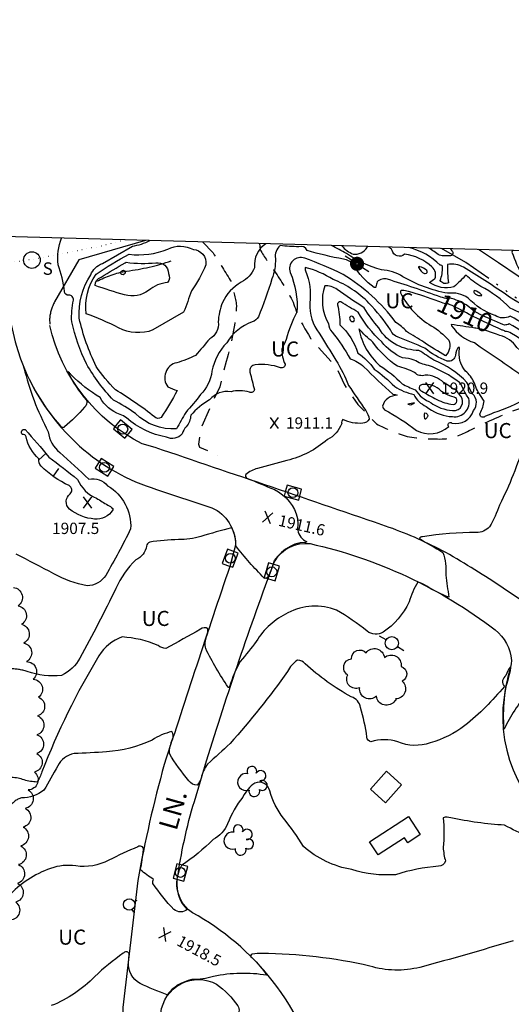
# Model space of a CAD drawing. Extents: x 4330656 to 4333613, y 196583 to 199453.
# Drawn here: x 4332186 to 4332446, y 198931 to 199453 of the extents above; entities that cross this region are included whole.
import ezdxf

# ---------------------------------------------------------------- set-up
doc = ezdxf.new("R2010")
doc.units = 0
doc.header["$LTSCALE"] = 100
doc.header["$MEASUREMENT"] = 0
for name, pattern in [('CONDASH', [1.08, 1, -0.08]), ('GRVDWY', [0.16, 0.1, -0.06]), ('PAINT', [0.025, 0, -0.025]), ('PAVED', [0.81, 0.75, -0.06]), ('WATER', [0.73, 0.5, -0.05, 0.01, -0.05, 0.01, -0.05, 0.01, -0.05])]:
    doc.linetypes.add(name, pattern=pattern)
doc.layers.get('0').update_dxf_attribs({"linetype": 'CONTINUOUS'})
for name, color, linetype in [('C-INDX', 4, 'CONTINUOUS'), ('C-INDX-CL', 4, 'CONTINUOUS'), ('C-INDXDP', 4, 'CONTINUOUS'), ('C-INDXLBL', 4, 'CONTINUOUS'), ('C-INTRM', 44, 'CONTINUOUS'), ('C-INTRM-CL', 44, 'CONTINUOUS'), ('C-INTRMD', 44, 'CONDASH'), ('C-INTRMDP', 44, 'CONTINUOUS'), ('C-INTRMDP-PAT', 44, 'CONTINUOUS'), ('C-SPOTEL', 44, 'CONTINUOUS'), ('H-DITCH', 5, 'WATER'), ('M-UNDCONST', 7, 'CONTINUOUS'), ('M-VEGL', 3, 'CONTINUOUS'), ('M-VEGS', 3, 'CONTINUOUS'), ('P-GRVDW', 1, 'GRVDWY'), ('R-CURBRD', 6, 'CONTINUOUS'), ('R-PAVRD', 7, 'PAVED'), ('R-ROADNAME', 7, 'CONTINUOUS'), ('S-BUILDING', 4, 'CONTINUOUS'), ('SV-SHEET', 7, 'CONTINUOUS'), ('T-STRIPE', 8, 'PAINT'), ('U-CURBINLET', 5, 'CONTINUOUS'), ('U-FIREHYD', 7, 'CONTINUOUS'), ('U-PWR-STLIGHT', 2, 'CONTINUOUS'), ('U-PWRPOLE', 7, 'CONTINUOUS'), ('U-SANMH', 6, 'CONTINUOUS')]:
    doc.layers.add(name, color=color, linetype=linetype)
doc.styles.add('ITALIC', font='ROMANS.SHX', dxfattribs={"oblique": 25})
doc.styles.add('SIMPLEX', font='simplex.shx')
doc.styles.get("Standard").update_dxf_attribs({"font": 'ROMANS.shx'})

# ---------------------------------------------------------------- blocks, each defined once
blk = doc.blocks.new('SPOTEL')
at = {"linetype": 'CONTINUOUS'}
for p, q in [((0.0214, -0.03), (-0.0214, 0.03)), ((-0.0214, -0.03), (0.0214, 0.03))]:
    blk.add_line(p, q, dxfattribs=at)
blk = doc.blocks.new('PP-STLT')
at = {"linetype": 'CONTINUOUS'}
for p, q in [((-0.035, 0), (-0.075, 0)), ((0.035, 0), (0.075, 0))]:
    blk.add_line(p, q, dxfattribs=at)
at = {"linetype": 'CONTINUOUS', "const_width": 0.04}
blk.add_lwpolyline([(0.0171, 0.0036, 1), (-0.0171, -0.0036, 1)], format="xyb", close=True, dxfattribs=at)
blk = doc.blocks.new('SANMH')
at = {"linetype": 'CONTINUOUS'}
blk.add_circle((0, 0), 0.044, dxfattribs=at)
at = {"linetype": 'CONTINUOUS', "style": 'SIMPLEX'}
blk.add_text('S', height=0.066, dxfattribs=at).set_placement((0.0569, -0.078))
blk = doc.blocks.new('CI')
for p, q in [((0.04, 0.03), (-0.04, 0.03)), ((-0.04, 0.03), (-0.04, -0.03)), ((0.04, 0), (0.04, 0.03)), ((0.04, -0.03), (0.04, 0)), ((-0.04, -0.03), (0.04, -0.03))]:
    blk.add_line(p, q)
blk.add_circle((0, 0), 0.0261)
blk = doc.blocks.new('FH')
at = {"linetype": 'CONTINUOUS'}
for p, q in [((-0.021, 0.0214), (-0.0332, 0.0335)), ((0.0211, 0.0213), (0.0332, 0.0334))]:
    blk.add_line(p, q, dxfattribs=at)
blk.add_circle((0, 0), 0.03, dxfattribs=at)
blk = doc.blocks.new('PPOLE')
at = {"linetype": 'CONTINUOUS'}
for p, q in [((-0.035, 0), (-0.075, 0)), ((0.035, 0), (0.075, 0))]:
    blk.add_line(p, q, dxfattribs=at)
blk.add_circle((0, 0), 0.035, dxfattribs=at)
blk = doc.blocks.new('TREE')
at = {"linetype": 'CONTINUOUS'}
for centre, radius, start, end in [((-0.0091, 0.0536), 0.0258, 335.8002, 210.2293), ((0.0382, 0.0291), 0.0275, 260.759, 149.6138), ((-0.0394, -0.0039), 0.0452, 79.7264, 289.7946), ((0.046, -0.0217), 0.0266, 236.6404, 117.338), ((0.0039, -0.0522), 0.0287, 168.2151, 16.7673)]:
    blk.add_arc(centre, radius, start, end, dxfattribs=at)
blk = doc.blocks.new('DEP')
blk.add_line((0, -0.05), (0, 0))

msp = doc.modelspace()

# ---------------------------------------------------------------- linework, layer by layer
at = {"layer": 'C-INDX'}
for points, elevation in [([(4332407.83, 199303.48, 0.0193), (4332391.7, 199308.76, 0.043405), (4332388.48, 199309.29, 0.702326), (4332387.59, 199308.01, 0.147672), (4332403.84, 199290.59, -0.070088), (4332413.12, 199282.91, -0.287007), (4332411.41, 199274.7, -0.022808), (4332399.95, 199281.87, -0.001755), (4332390.67, 199287.5, 0.094606), (4332385.09, 199292.33, 0.09629), (4332357.04, 199317.79, 0.031154), (4332336.73, 199326.44, 0.634923), (4332329.03, 199318.84, -0.120135), (4332332.61, 199297.82, 0.064483), (4332326.96, 199283.35, -0.008466), (4332324.62, 199278.18, 0.110504), (4332326.31, 199270.25, -0.548565), (4332323.93, 199268.35, 0.107325), (4332310.49, 199269.88, 0.476238), (4332307.7, 199266.01, -0.00265), (4332310.07, 199256.62, -0.533308), (4332307.4, 199255.42, 0.132029), (4332297.67, 199255.65, 0.258474), (4332286.32, 199251.34, 0.071818), (4332276.3, 199243.15, -0.185629), (4332273.89, 199237.07, 0.114007), (4332271.82, 199233.29, -0.35046), (4332263.46, 199231.6, -0.144045), (4332242.32, 199241.83, 0.023865), (4332238.87, 199243.63)], 1910), ([(4332539.5, 199327.99, -0.003376), (4332553.42, 199315.49, -0.037902), (4332586.55, 199292.6, -0.004005), (4332622.07, 199264.73, -0.011266), (4332673.43, 199223.26, -0.061199), (4332682.96, 199215.47, -0.198134), (4332684.88, 199212.64, -0.034692), (4332657.88, 199220.68, 0.298766), (4332651.95, 199219.71, 0.090288), (4332629.99, 199200.94, 0.005085), (4332627.34, 199201.61, 0.39624), (4332625.72, 199196.28, -0.041538), (4332627.96, 199191.42, -0.502089), (4332624.7, 199189.19, -0.092369), (4332591.36, 199202.61, -0.08779), (4332573.39, 199215.77, 0.041563), (4332531.46, 199240.15, 0.026755), (4332507.05, 199252.06, -0.012536), (4332479.02, 199267.18, 0.108266), (4332468.75, 199269.51, -0.258878), (4332461.29, 199274.46, 0.081171), (4332446.29, 199286.57, 0.154903), (4332442.84, 199287.6, 0.217443), (4332441.42, 199288.24)], 1910), ([(4332238.87, 199243.63, -0.176322), (4332228.25, 199252.54, -0.05653), (4332213, 199264.53, 0.010257), (4332212.03, 199265.56), (4332211.21, 199266.17, 0.066491), (4332221.02, 199251.12, -0.333762), (4332220.08, 199247.4, -0.033364), (4332209.51, 199236.93, -0.555107), (4332207.5, 199237.41, -0.079571), (4332187.89, 199268.47, 0.063284), (4332200.85, 199234.44, 0.218372), (4332206.99, 199223.47, 0.003355), (4332222.39, 199209.26, -0.264514), (4332232.3, 199205.78, -0.281791), (4332244.46, 199182.92, -0.019283), (4332231.27, 199158.28, -0.243787), (4332221.42, 199152.68, -0.077269), (4332203.73, 199159.17, 0.000392), (4332183.73, 199169.56, -0.143741)], 1910), ([(4332409, 199255.98, 0.244506), (4332399.2, 199259.38, 0.931364), (4332398.75, 199255.95, 0.01573), (4332406.8, 199251.45)], 1920), ([(4332406.8, 199251.45, 0.090195), (4332415.34, 199248.92, 0.89633), (4332415.97, 199252.78, -0.070526), (4332411.37, 199254.5)], 1920), ([(4332447.24, 198964.6, -0.008189), (4332397.81, 198950.46, -0.132408), (4332371.2, 198951.11, 0.053898), (4332314, 198957.86, 0.029485), (4332308.97, 198957.47, 0.853336), (4332308.86, 198955.45, -0.064465), (4332316.6, 198946.24, 0.09562), (4332288.42, 198945.59, -0.078037), (4332276.9, 198943.95, 0.178144), (4332263.88, 198935.97, -0.034095), (4332249.6, 198941.89, -0.312666), (4332243.41, 198953.54, 0.019159), (4332243.67, 198957.88, 0.504379), (4332240.56, 198957.92, 0.038418), (4332225.47, 198945.6, -0.104549), (4332202.44, 198930.16, -0.002433)], 1920)]:
    msp.add_lwpolyline(points, format="xyb", dxfattribs=dict(at, elevation=elevation))
at = {"layer": 'C-INDX-CL'}
for points, elevation in [([(4332441.42, 199288.24), (4332439.31, 199289.24), (4332436.83, 199290.42), (4332434.62, 199291.47), (4332433.1, 199292.18), (4332431.88, 199292.72), (4332430.42, 199293.39), (4332428.33, 199294.36), (4332425.98, 199295.5), (4332423.91, 199296.56), (4332422.5, 199297.37), (4332421.43, 199298.05), (4332420.19, 199298.77), (4332418.46, 199299.63), (4332416.52, 199300.53), (4332414.85, 199301.29), (4332413.78, 199301.76), (4332413.21, 199301.99), (4332412.91, 199302.1), (4332412.7, 199302.15), (4332412.53, 199302.17), (4332412.39, 199302.17), (4332412.28, 199302.15), (4332412.16, 199302.12), (4332412.02, 199302.11), (4332411.8, 199302.14), (4332411.28, 199302.29), (4332410.17, 199302.65), (4332408.37, 199303.29), (4332407.83, 199303.48)], 1910), ([(4332411.37, 199254.5), (4332410.78, 199254.85), (4332410.05, 199255.3), (4332409.22, 199255.83), (4332409, 199255.98)], 1920)]:
    msp.add_lwpolyline(points, dxfattribs=dict(at, elevation=elevation))
at = {"layer": 'C-INDXDP', "elevation": 1900}
msp.add_lwpolyline([(4332413.97, 199331.43), (4332414.72, 199330.36, -0.591449), (4332414.09, 199327.66, -0.062711), (4332408.13, 199327.94, 0.019177), (4332402.52, 199331.74)], format="xyb", dxfattribs=at)
msp.add_lwpolyline([(4332240.69, 199320.07, -0.673464), (4332241.11, 199317.93, -0.622135), (4332239.09, 199318.7, -0.261828), (4332240.69, 199320.07)], format="xyb", close=True, dxfattribs=at)
at = {"layer": 'C-INTRM'}
for points, elevation in [([(4331601.88, 197379.01, -0.000003), (4331508.07, 197381.52, -0.041362)], 1972), ([(4332408.86, 199305.76, 0.014356), (4332380.66, 199315.24, 0.28957), (4332375.16, 199313.81, 0.065507), (4332374.5, 199311.3, -0.551818), (4332373.63, 199310.93, -0.114519), (4332362.74, 199322.67, 0.212027), (4332357.22, 199325.91, -0.027013), (4332338.03, 199330.47, 0.405751), (4332333.54, 199332.48, -0.023239), (4332323.66, 199333.1, 0.244617), (4332321.18, 199326.26, -0.105176), (4332319.34, 199315.44, -0.026391), (4332312.16, 199295.32, -0.188836), (4332308.93, 199292.68, 0.16984), (4332295.38, 199281.55, 0.13881), (4332287.55, 199266.46, -0.163919), (4332281.57, 199254.12, -0.025365), (4332273.66, 199244.69, -0.00861), (4332268.74, 199235.95, -0.2148), (4332247.07, 199244.02, 0.041182), (4332235.33, 199251.19, -0.060502), (4332221.06, 199270.33, -0.054235), (4332213.23, 199292.73, -0.058958), (4332214.11, 199304.12, 0.496657), (4332211.71, 199306.76, -0.404832), (4332209.43, 199308.74, 0.052651), (4332206.07, 199322.96, -0.128341), (4332207.92, 199337.08)], 1908), ([(4332316.18, 199334.11, 0.287795), (4332310.18, 199321.37, -0.159858), (4332303.14, 199313.65, 0.155334), (4332293.1, 199302.88, 0.080176), (4332290.88, 199292.61, -0.314147), (4332286.38, 199283.68, -0.00483), (4332278.9, 199274.91, -0.05338), (4332268.92, 199271.01, 0.546108), (4332264.18, 199258.18, 0.002836), (4332269.17, 199256.19, -0.014889), (4332260.67, 199242, -0.344075), (4332257.08, 199242.27, 0.035603), (4332236.45, 199256.6, -0.042771), (4332226.17, 199269.07, -0.054338), (4332217.18, 199294.54, -0.163653), (4332223.33, 199317.58, -0.203464), (4332229.48, 199323.63), (4332245.4, 199332.77, 0.082349), (4332254.69, 199335.8)], 1906), ([(4332520.18, 199328.52, 0.010854), (4332552.29, 199302.18, -0.023657), (4332604.54, 199262.51), (4332605.53, 199260.95, -0.07504), (4332589.49, 199266.04, 0.008566), (4332575.02, 199271.23, 0.290258), (4332553.25, 199266.74, 0.550337), (4332554.54, 199257.54, -0.166181), (4332563.87, 199247.56, -0.002703), (4332572.55, 199233.75, -0.084923), (4332575.55, 199226.62, -0.541381), (4332574.22, 199225.73, 0.021183), (4332513.49, 199257.63, -0.025628), (4332479.2, 199276.97, 0.083064), (4332469.68, 199280.36, 0.116499), (4332462.27, 199286.7, 0.003595), (4332445.6, 199295.67, -0.282521), (4332437.72, 199296.04, -0.123955), (4332423.34, 199305.28, 0.193271), (4332412.49, 199307.79, -0.083312), (4332388.71, 199316.57, 0.143835), (4332377.42, 199320.16, -0.081107), (4332358.9, 199328.89, -0.0041), (4332350.95, 199333.16)], 1906), ([(4332356.48, 199333.01, 0.139178), (4332362.47, 199328.58, 0.291502), (4332369.77, 199332.1), (4332369.91, 199332.64)], 1906), ([(4332510.23, 199328.79, 0.015923), (4332560.56, 199288.57), (4332562.71, 199286.52), (4332562.39, 199285.94, 0.002571), (4332524.43, 199298.55, 0.015669), (4332518.92, 199294.01, -0.156528), (4332511.9, 199293.03, 0.43093), (4332509.81, 199291.55, -0.1006), (4332508.04, 199281.55, 0.203101), (4332511.78, 199270.65, 0.052423), (4332527.2, 199255.19, -0.032125), (4332476.11, 199283.77, -0.12064), (4332469.45, 199287.61, 0.021216), (4332445.68, 199299.93, 0.086924), (4332430.01, 199311.41, -0.064238), (4332422.25, 199317.48, -0.031035), (4332415.76, 199311.28, -0.232356), (4332402.96, 199313.6, -0.046659), (4332405.72, 199315.5, 0.333778), (4332404.16, 199321.75, 0.164122), (4332389.65, 199328.5, -0.572543), (4332383.04, 199330.57, 0.158221), (4332381.09, 199332.33)], 1904), ([(4332446.8, 199330.53), (4332446.57, 199329.67, 0.088192), (4332459.75, 199305.87, -0.055047), (4332463.3, 199299.56, -0.679128), (4332461.47, 199297.65, -0.071386), (4332443.23, 199307.27, 0.013604), (4332420.93, 199321.58, 0.170796), (4332412.46, 199323.14, 0.051395), (4332413, 199313.38, -0.430221), (4332408.51, 199314.67, 0.096471), (4332409.84, 199321.77, 0.498204), (4332408.45, 199322.64, 0.140002), (4332391.99, 199332.03)], 1902), ([(4332529.67, 199328.26, -0.01824), (4332550.94, 199310.26, -0.027022), (4332589.01, 199282.85, -0.005691), (4332637.59, 199244.44, -0.014355), (4332644.19, 199238.78), (4332646.19, 199236.53), (4332645.64, 199235.82, 0.000265), (4332613.08, 199246.56, 0.268266), (4332600.03, 199243.26, 0.436965), (4332594.75, 199223.07, -0.427882), (4332593.13, 199218.78, 0.437944), (4332591.33, 199213.88, -0.054444), (4332593.3, 199207.09, -0.09678), (4332574.33, 199220.39, 0.035624), (4332510.27, 199254.85, -0.013259), (4332476.59, 199273.37, 0.012341), (4332467.56, 199275.35, 0.002808), (4332460.01, 199282.96, -0.000216), (4332445.12, 199291.58, -0.117653), (4332442.66, 199290.98)], 1908), ([(4332426.49, 199260.5, 0.117178), (4332421.96, 199266.54, -0.22602), (4332418.83, 199278.56, 0.10107), (4332418.65, 199279.33, 0.224719), (4332416.63, 199275.09, -0.467549), (4332412.26, 199271.89, -0.087241), (4332400.38, 199278.69, 0.019815), (4332386.31, 199284.56, -0.239129), (4332382.25, 199288.35, 0.045699), (4332370.78, 199302.64, 0.099577), (4332351.86, 199315.15, 0.070911), (4332336.95, 199321.53, 0.132685), (4332337.13, 199319.8, -0.127256), (4332339.43, 199302.65, 0.175182), (4332344.44, 199286.58, -0.004695), (4332353.23, 199272.3, -0.046171), (4332360.01, 199258.95, 0.002834), (4332369.05, 199245.69, -0.134979), (4332370.86, 199241.06, -0.255021), (4332367.47, 199238.88, -0.125694), (4332357.01, 199240.85, 0.318636), (4332356.33, 199238.8, -0.192959), (4332348.77, 199230.23, -0.120662), (4332327.3, 199219.2, 0.004786), (4332311.69, 199214.98, 0.109508), (4332305.61, 199211.81, 0.390555), (4332306.05, 199209.79, -0.006671), (4332320.65, 199203.71, -0.227027), (4332332.96, 199188.37)], 1912), ([(4332422.73, 199260.5, 0.113509), (4332405.17, 199272.31, 0.017487), (4332397.25, 199277.5, -0.112341), (4332385.59, 199280.34, -0.145848), (4332375.98, 199289.51, -0.041246), (4332368.21, 199300.13, -0.005696), (4332353.91, 199309.8, 0.15907), (4332347.33, 199311.81, 0.213207), (4332349.36, 199291.82, 0.176146), (4332351.2, 199287.2, -0.047321), (4332360.86, 199273.02, -0.112249), (4332368.14, 199268.89, 0.022371), (4332383.45, 199254.39, -0.011459), (4332385.82, 199253.72, 0.336581), (4332377.93, 199248.02, 0.145049), (4332378.94, 199246.09)], 1914), ([(4332418.72, 199260.5, 0.076256), (4332402.28, 199269.59, -0.097605), (4332394.74, 199272.43, 0.050661), (4332388.54, 199273.58, -0.115049), (4332377.59, 199282.05, -0.086451), (4332365.03, 199297.87, -0.010803), (4332355.87, 199303.2, 0.560589), (4332354.12, 199301.77, -0.060742), (4332355.38, 199291.17, -0.123863), (4332364.96, 199276.12, -0.096601), (4332373.62, 199267.56, -0.04777), (4332384.43, 199258.43, 0.084648), (4332394.64, 199254.08, 0.185214), (4332401.11, 199247.86), (4332402.6, 199246.78)], 1916), ([(4332410.36, 199260.5, 0.195034), (4332400.6, 199264.41, -0.294017), (4332395, 199265.76, 0.061966), (4332385.91, 199269.15, -0.088307), (4332372.86, 199281.87, -0.025975), (4332365.38, 199288.96, 0.067687), (4332369.38, 199278.13, 0.063911), (4332376.45, 199269.5, -0.060994), (4332388.32, 199259.86, 0.033291), (4332395.25, 199256.69, 0.145948), (4332403.76, 199249.79), (4332404.7, 199249.11)], 1918), ([(4332426.98, 199289.35, -0.004923), (4332414.29, 199291.34)], 1912), ([(4332414.29, 199291.34), (4332414.53, 199290.61, 0.166331), (4332426.66, 199281.64, -0.003027), (4332451.82, 199264.29, 0.300215), (4332453.82, 199264.49, 0.302411), (4332449.17, 199279.15, 0.17639), (4332440.17, 199285.45)], 1912), ([(4332378.94, 199246.09, -0.046752), (4332395.93, 199235.08, 0.305323), (4332413.08, 199237.13, -0.951336), (4332414.7, 199239.01, 0.387498), (4332426.25, 199245.59, 0.388999), (4332425.71, 199254.5)], 1914), ([(4332402.6, 199246.78, 0.144419), (4332415.02, 199242.42, 0.525838), (4332423.78, 199251.99, -0.01921), (4332422.08, 199254.5)], 1916), ([(4332404.7, 199249.11, 0.146698), (4332416.7, 199245.64, 0.636109), (4332418.52, 199254.29), (4332418.4, 199254.5)], 1918), ([(4332454.54, 199252.08, -0.042864), (4332436.83, 199244.43, -0.008025), (4332432.28, 199242.53, -0.862749), (4332429.76, 199244.28, 0.082423), (4332431.83, 199250.66, 0.009062), (4332429.33, 199254.5)], 1912), ([(4332453.13, 199228.19, -0.038019), (4332440.06, 199195.55, -0.043084), (4332434.72, 199183.98, -0.216857), (4332427.69, 199181, 0.035526), (4332399.17, 199178.77, 0.228487), (4332397.52, 199177.79, 0.004708), (4332409.95, 199170.46, -0.11105), (4332411.5, 199158.38, 0.005265), (4332413.14, 199146.74, -0.059566), (4332401.39, 199152.58, 0.076206), (4332396.74, 199154.67, 0.072524), (4332392.07, 199144.15, -0.132698), (4332378.36, 199128.1, -0.318819), (4332369.84, 199128.71, 0.039215), (4332353.65, 199139.82, 0.217396), (4332327.84, 199138.41, 0.145553), (4332311.07, 199123.28, -0.011578), (4332302.61, 199112.64, 0.0643), (4332296.96, 199099.25, -0.532181), (4332296.17, 199098.97, -0.032424), (4332284.27, 199119.45, -0.158603), (4332284.76, 199125.82, 0.09911), (4332285.45, 199129.96, 0.325441), (4332281.42, 199129.71, -0.007483), (4332263.17, 199119.5, -0.159788), (4332259.12, 199121.07, 0.089369), (4332239.9, 199125.6, 0.172405), (4332227.68, 199115.67, 0.042872), (4332197.45, 199054.07, -0.084106), (4332194.81, 199048.71, -0.071001), (4332188.03, 199049.83)], 1914), ([(4332333.03, 199182.2, 0.220245), (4332337.79, 199176.06, -0.302375), (4332337.17, 199175.76, 0.299178), (4332319.71, 199163.44, -0.01268), (4332317.41, 199157.73, -0.44347), (4332315.21, 199156.84, -0.02698), (4332300.22, 199173.85, 0.142406), (4332298.08, 199183.4, 0.021379), (4332281.75, 199178.85, -0.065123), (4332269.76, 199177.2, 0.042949), (4332254.62, 199175.83, 0.28254), (4332252.87, 199173.79, -0.267791), (4332247.26, 199166.57, 0.099724), (4332236.71, 199151.33, -0.008563), (4332217.63, 199114.34, -0.155074), (4332207.92, 199105.24, -0.117511), (4332189.64, 199107.38)], 1912), ([(4333383.19, 198155.86, -0.000013), (4333309.85, 198288.49, -0.008881), (4333252.13, 198387.29, -0.018434), (4333224.79, 198436.2, 0.01072), (4333173.34, 198525.69, 0.214751), (4333164.27, 198532.02, 0.324359), (4333150.47, 198528.89, 0.00372), (4333138.15, 198510.87, 0.127213), (4333132.53, 198491.83), (4333132.36, 198490.21, -0.260816), (4333131.48, 198491.17), (4333131.08, 198491.32, -0.124993), (4333125.09, 198461.97, 0.114101), (4333119.7, 198432.18, -0.013616), (4333135.64, 198344.48, 0.018633), (4333145.84, 198303.24, -0.063487)], 1926), ([(4332454.86, 199095.98, 0.066875), (4332442.51, 199076.82, -0.096135), (4332445.64, 199108.29, 0.28887), (4332445.75, 199109.74, 0.097476), (4332443.36, 199105.19, 0.46051), (4332442.6, 199099.43, -0.049312), (4332421.67, 199078.63, -0.087481), (4332403.29, 199069.48, -0.183906), (4332386.03, 199069.99, 0.151126), (4332371.87, 199070.1, -0.395396), (4332369.75, 199072.56, 0.033067), (4332366.38, 199088.2, 0.274883), (4332361.41, 199093.84, -0.061263), (4332336.99, 199111.45, 0.194015), (4332332.93, 199113.27, 0.144507), (4332327.62, 199107.36, -0.030639), (4332297.16, 199069.14, -0.005556), (4332285.26, 199058.26, 0.10057), (4332281.8, 199050.76, -0.127583), (4332279.79, 199047.02, -0.260172), (4332275.33, 199049.4, -0.041661), (4332265, 199063.76, -0.103835), (4332266.79, 199071.47, 0.248129), (4332266.38, 199075.46, 0.088738), (4332255.85, 199070.95, -0.088608), (4332231.68, 199064.69, -0.006658), (4332214.51, 199063.75, 0.236836), (4332205.85, 199057.22, 0.001775), (4332198.55, 199044.4, -0.16896), (4332186.69, 199040.28)], 1916), ([(4332455.21, 199020.14, -0.047703), (4332442.71, 199025.81, -0.036386), (4332414.19, 199029.72, 0.169156), (4332410.15, 199029.77, -0.052553), (4332410.06, 199013.95, 0.04016), (4332411.32, 199006.85, -0.350687), (4332407.65, 199004.05, 0.06165), (4332384.89, 198999.55, -0.092959), (4332361.76, 199002.33, -0.142954), (4332336.08, 199014.56, 0.038696), (4332325.45, 199029.5, -0.094539), (4332318.19, 199044.11, 0.470894), (4332310.3, 199048.18, 0.115477), (4332303.94, 199040.77, 0.077457), (4332295.9, 199026.54, -0.159934), (4332288.22, 199018.23, -0.047712), (4332271.52, 199004.5, 0.343828), (4332274.49, 198981.08, -0.340918), (4332267.42, 198981.07, -0.044269), (4332256.27, 198995, -0.213307), (4332256.68, 198997.1, -0.038956), (4332249.71, 199002.17, 0.012737), (4332251.28, 199012.84, 0.641716), (4332248.28, 199014.39, 0.013213), (4332232.91, 199007.29, -0.164833), (4332215.39, 199004.27, 0.120136), (4332202.07, 199002.92, 0.124916), (4332179.64, 198988.08, 0.023002)], 1918)]:
    msp.add_lwpolyline(points, format="xyb", dxfattribs=dict(at, elevation=elevation))
for points, elevation in [([(4332243.69, 199328.52, 0.131129), (4332264.14, 199331.27, -0.24027), (4332277.71, 199331.03, -0.441053), (4332284.34, 199322.97, -0.051687), (4332276.75, 199309.05, -0.008756), (4332272.57, 199297.77), (4332256.32, 199288.35, -0.215829), (4332238.12, 199289.51, 0.029942), (4332220.89, 199296.97, -0.188072), (4332226.13, 199317.88, -0.032925), (4332243.69, 199328.52)], 1904), ([(4332242.17, 199324.22, 0.058905), (4332257.91, 199323.99, -0.44998), (4332264.59, 199318.34, -0.275109), (4332264.07, 199313.55, 0.150011), (4332254, 199309.36, -0.238182), (4332241.29, 199307, -0.021018), (4332225.59, 199312, -0.325882), (4332228.83, 199316.39, -0.008809), (4332241.54, 199324), (4332242.17, 199324.22)], 1902), ([(4332400.65, 199318.32, 0.738115), (4332401.43, 199319.89, 0.116844), (4332397.7, 199321.92, 0.996798), (4332397.19, 199321.24, 0.164203), (4332400.14, 199318.36), (4332400.65, 199318.32)], 1906), ([(4332428.4, 199306.81, 0.07575), (4332430.21, 199306.53, 0.878549), (4332430.34, 199307.15, 0.126177), (4332426.74, 199309.24, 0.579715), (4332426.9, 199307.67, 0.08864), (4332428.4, 199306.81)], 1906), ([(4332361, 199295.56, 0.816078), (4332362.74, 199292.93, 0.722037), (4332361, 199295.56)], 1918), ([(4332394.95, 199249.68), (4332391.48, 199249.04), (4332392.75, 199248.66, 0.030148), (4332394.95, 199249.68)], 1916)]:
    msp.add_lwpolyline(points, format="xyb", close=True, dxfattribs=dict(at, elevation=elevation))
at = {"layer": 'C-INTRM-CL'}
for points, elevation in [([(4332442.66, 199290.98), (4332442.54, 199290.99), (4332441.66, 199291.27), (4332440.48, 199291.76), (4332438.97, 199292.44), (4332437.28, 199293.23), (4332435.63, 199293.99), (4332434.18, 199294.62), (4332432.82, 199295.2), (4332431.4, 199295.82), (4332429.81, 199296.55), (4332428.13, 199297.41), (4332426.5, 199298.39), (4332425.02, 199299.48), (4332423.65, 199300.58), (4332422.29, 199301.6), (4332420.9, 199302.45), (4332419.51, 199303.15), (4332418.2, 199303.74), (4332417.03, 199304.23), (4332416.01, 199304.63), (4332415.16, 199304.92), (4332414.47, 199305.09), (4332413.92, 199305.16), (4332413.47, 199305.15), (4332413.08, 199305.08), (4332412.7, 199304.99), (4332412.25, 199304.95), (4332411.67, 199304.99), (4332410.84, 199305.16), (4332409.7, 199305.49), (4332408.86, 199305.76)], 1908), ([(4332440.17, 199285.45), (4332438.43, 199286.07), (4332435.71, 199287.01), (4332433.33, 199287.83), (4332431.69, 199288.38), (4332430.49, 199288.74), (4332429.21, 199289), (4332427.45, 199289.28), (4332426.98, 199289.35)], 1912), ([(4332418.4, 199254.5), (4332418.33, 199254.62), (4332418.12, 199255.02), (4332417.8, 199255.5), (4332417.32, 199256.01), (4332416.62, 199256.55), (4332415.65, 199257.17), (4332414.4, 199257.94), (4332412.86, 199258.9), (4332411.22, 199259.94), (4332410.36, 199260.5)], 1918), ([(4332422.08, 199254.5), (4332421.54, 199255.47), (4332420.84, 199256.84), (4332420.14, 199258.25), (4332419.58, 199259.4), (4332419.17, 199260.09), (4332418.72, 199260.5)], 1916), ([(4332425.71, 199254.5), (4332425.16, 199255.43), (4332424.49, 199256.67), (4332423.9, 199257.88), (4332423.39, 199259.01), (4332422.96, 199260.02), (4332422.73, 199260.5)], 1914), ([(4332429.33, 199254.5), (4332428.83, 199255.29), (4332428.25, 199256.27), (4332427.82, 199257.14), (4332427.39, 199258.17), (4332426.86, 199259.56), (4332426.49, 199260.5)], 1912), ([(4332332.96, 199188.37), (4332333.13, 199185.45), (4332332.95, 199182.89), (4332333.03, 199182.2)], 1912)]:
    msp.add_lwpolyline(points, dxfattribs=dict(at, elevation=elevation))
at = {"layer": 'C-INTRMD', "flags": 128}
for points, elevation in [([(4332189.64, 199107.38, 0.057), (4332180.26, 199108.83, -0.275034), (4332177.39, 199111.18, -0.021194), (4332174.1, 199126.26)], 1912), ([(4332188.03, 199049.83, 0.207125), (4332174.97, 199049.54, -0.636299), (4332171.28, 199051.66, -0.035229), (4332164.15, 199089.13, -0.010094), (4332161.05, 199109.23)], 1914), ([(4332186.69, 199040.28, 0.200223), (4332180.18, 199035.3, 0.032134), (4332162.86, 199000.99, -0.853371), (4332158.8, 199001.27, -0.056844), (4332154.55, 199020.32, 0.071647), (4332146.57, 199056.49, -0.039738), (4332141.45, 199073.89), (4332139.69, 199080.96)], 1916)]:
    msp.add_lwpolyline(points, format="xyb", dxfattribs=dict(at, elevation=elevation))
at = {"layer": 'C-INTRMDP'}
for points, elevation in [([(4332401.8, 199242.38, -0.068446), (4332400.94, 199241.16, -0.669075), (4332400.33, 199241.66, -0.103641), (4332400.39, 199244.45, -0.546627), (4332401.8, 199242.38)], 1914), ([(4332235.02, 199192.94, -0.281951), (4332225.37, 199188.15, -0.156972), (4332212.11, 199193.44, -0.484043), (4332212.43, 199201.48, 0.495402), (4332211.89, 199205.83, -0.083148), (4332196.97, 199216.17, -0.242615), (4332195.89, 199220.04, -0.167287), (4332189.14, 199231.75, 0.395967), (4332187.1, 199232.95, -0.84545), (4332188.56, 199235.55, -0.016196), (4332201.13, 199220.94, -0.013182), (4332216.4, 199209.08, 0.195043), (4332226.43, 199199.12, -0.001374), (4332232.36, 199195.55, -0.070459), (4332234.98, 199193.65), (4332235.02, 199192.94)], 1908)]:
    msp.add_lwpolyline(points, format="xyb", close=True, dxfattribs=dict(at, elevation=elevation))
at = {"layer": 'H-DITCH', "flags": 128}
for points in [[(4332615.18, 199193.78), (4332593.35, 199207.09, -0.091303), (4332573.34, 199227.27, 0.002129), (4332547.56, 199244.13, -0.013399), (4332502.4, 199269.76, 0.007265), (4332448.07, 199305.83), (4332422.21, 199324.1), (4332409.21, 199331.56)], [(4332226.46, 199314.18, -0.070503), (4332242.37, 199319.6, 0.049209), (4332266.04, 199324.97)]]:
    msp.add_lwpolyline(points, format="xyb", dxfattribs=at)
at = {"layer": 'M-VEGL'}
msp.add_lwpolyline([(4332182.33, 199151.84, -0.7), (4332184.78, 199142.14, -0.7), (4332186.67, 199132.34, -0.7), (4332187.82, 199122.41, -0.7), (4332189.25, 199112.54, -0.7), (4332192.84, 199103.21, -0.7), (4332195.66, 199093.75, -0.7), (4332195.17, 199083.77, -0.7), (4332194.84, 199073.77, -0.7), (4332194.78, 199063.77, -0.7), (4332193.52, 199053.98, -0.7), (4332190.15, 199044.57, -0.7), (4332188.63, 199034.72, -0.7), (4332187.44, 199024.79, -0.7), (4332186.25, 199014.86, -0.7), (4332185.06, 199004.93, -0.7), (4332184.52, 198994.95, -0.7), (4332183.61, 198985.03, -0.7), (4332180.65, 198975.48, -0.7)], format="xyb", dxfattribs=at)
msp.add_lwpolyline([(4332384.48, 199091.76, -0.7), (4332374.79, 199094.21, -0.7), (4332365.88, 199098.68, -0.7), (4332359.53, 199105.51, -0.7), (4332361.46, 199114.09, -0.7), (4332369.32, 199117.18, -0.7), (4332378.96, 199114.65, -0.7), (4332387.83, 199110.02, -0.7), (4332388.32, 199102.16, -0.7), (4332384.86, 199092.78, -0.7), (4332384.48, 199091.76, -0.7)], format="xyb", close=True, dxfattribs=at)
at = {"layer": 'P-GRVDW', "flags": 128}
for points in [[(4332282.62, 199335.03), (4332288.14, 199329.2, -0.011447), (4332297.87, 199313.74, -0.025329), (4332300.61, 199301.33, -0.056748), (4332295.11, 199271.64), (4332291.67, 199258.3), (4332281.32, 199235.59), (4332280.48, 199227.86), (4332281.06, 199226.22), (4332290.65, 199221.97)], [(4332312.73, 199334.2), (4332313.13, 199331.01, 0.039148), (4332320.7, 199319.52, -0.030397), (4332330.64, 199303.05, 0.069753), (4332338.69, 199285.96), (4332339.9, 199283.64), (4332353.67, 199268.38), (4332357.78, 199259.26), (4332364.98, 199248.89), (4332374.7, 199238.6, 0.047602), (4332390.98, 199231.9, 0.043246), (4332410.76, 199230.58, 0.099599), (4332423.83, 199234.99, -0.01431), (4332446.29, 199245.26), (4332453.39, 199247.57), (4332463.68, 199247.27, -0.031255), (4332488.59, 199235.48, 0.039007), (4332512.96, 199218.52, 0.016269), (4332530.18, 199204.97), (4332531.39, 199204.24)]]:
    msp.add_lwpolyline(points, format="xyb", dxfattribs=at)
at = {"layer": 'R-CURBRD'}
for points in [[(4332181.2, 199291.3, 0.166144), (4332217.41, 199226.82, 0.109171), (4332258.23, 199203.87), (4332287.54, 199194.14, -0.295457), (4332300.02, 199174.34), (4332297.03, 199163.03, 0.003842), (4332262.32, 199058.03, 0.0246), (4332248.29, 198996.56), (4332240.28, 198929.16, 0.001353), (4332235.79, 198776.2, -0.003853), (4332230.87, 198583.4, -0.32154), (4332215.45, 198567.09), (4332209.65, 198566.45), (4332148.97, 198568.15)], [(4332685.14, 198908.42, 0.498832), (4332697.9, 198999.05, 0.272822), (4332641.61, 199010.83, -0.274793), (4332624.05, 199015.33), (4332604.97, 199035.26, 0.040779), (4332569.46, 199065.84, -0.004639), (4332469.69, 199132.88), (4332441.97, 199151.42, 0.018973), (4332411.51, 199170.38, 0.037913), (4332381.43, 199183.73, 0.001485), (4332257.43, 199226.03), (4332250.55, 199228.05, -0.223448), (4332201.64, 199290.78)], [(4332265.87, 198731.97, 0.492405), (4332319.52, 198943.49, 0.10096), (4332277.19, 198979.43, -0.285), (4332269.22, 198997.13, -0.038294), (4332278.25, 199038.46), (4332284.72, 199059.93, -0.014226), (4332320.81, 199166.07, -0.284463), (4332339.55, 199175.11)], [(4332339.55, 199175.11, -0.108953), (4332437.61, 199129.41, -0.210043), (4332446.32, 199113.17, -0.054673), (4332443.36, 199099.32, 0.678034), (4332560.09, 199021.17), (4332569.37, 199026.3, -0.28577), (4332588.38, 199022.07, -0.09103), (4332629.6, 198969.94, -0.095243), (4332655.94, 198896.57, -0.098551)], [(4332320.84, 198842.21), (4332321.37, 198842.07, -0.35184), (4332324.44, 198837.35, -0.078262), (4332316.21, 198811.86, -0.491454), (4332309.93, 198809.17), (4332297.8, 198817), (4332282.35, 198794.29), (4332295.01, 198785.39, -0.429903), (4332294.63, 198778.56, -0.084441), (4332286.62, 198771.95, -0.51857), (4332257.53, 198785.11), (4332256.97, 198792.91), (4332260.37, 198912.04), (4332260.49, 198926.17, -0.533204), (4332290.04, 198941.58, -0.088978), (4332301.26, 198930.05, -0.406771), (4332300.25, 198924.5), (4332286.97, 198916.78), (4332300.4, 198893.15), (4332313.34, 198900.08, -0.433459), (4332319.88, 198896.4, -0.086966), (4332325.06, 198873.5, -0.40858), (4332321.15, 198870.1)]]:
    msp.add_lwpolyline(points, format="xyb", dxfattribs=at)
at = {"layer": 'R-PAVRD', "flags": 128}
for points in [[(4332252.42, 199335.86), (4332216.94, 199325.6), (4332216.94, 199325.6), (4332204.2, 199303.2, 0.104077), (4332201.52, 199294.25), (4332201.64, 199290.78)], [(4332595.9, 199216.52, 0.004264), (4332428.88, 199331.02)]]:
    msp.add_lwpolyline(points, format="xyb", dxfattribs=at)
at = {"layer": 'S-BUILDING'}
for points in [[(4332379.5, 199037.75), (4332371.53, 199044.99), (4332380.07, 199054.38), (4332388.03, 199047.14)], [(4332375.62, 199010.08), (4332371.12, 199017.01), (4332391.75, 199030.42), (4332397.98, 199020.82), (4332391.34, 199016.5), (4332389.6, 199019.17)]]:
    msp.add_lwpolyline(points, close=True, dxfattribs=at)
at = {"layer": 'SV-SHEET'}
msp.add_lwpolyline([(4330767.5, 196726.4), (4333432.08, 196652.77), (4333503.36, 199301.55), (4330837.64, 199374.66)], close=True, dxfattribs=at)
at = {"layer": 'T-STRIPE', "flags": 128}
msp.add_lwpolyline([(4332241.55, 199336.16), (4332229.97, 199333.05), (4332198.5, 199326.79, -0.041196), (4332157.41, 199322.66, -0.036892), (4332095.86, 199322.96), (4332072.99, 199325.21, -0.001331), (4331938.97, 199344.45)], format="xyb", dxfattribs=at)

# ---------------------------------------------------------------- block references
at = {"layer": 'C-INTRMDP-PAT', "xscale": 100, "yscale": 100, "zscale": 100}
for p, rotation in [((4332199.57, 199222.85, 1908), 310.5291791645047), ((4332203.42, 199210.79, 1908), 144.6887865603667)]:
    msp.add_blockref('DEP', p, dxfattribs=dict(at, rotation=rotation))
at = {"layer": 'C-SPOTEL', "xscale": 100, "yscale": 100, "zscale": 100}
for p in [(4332403, 199257.5, 1920.92), (4332320.79, 199239.04, 1911.09), (4332221.72, 199196.87, 1907.45)]:
    msp.add_blockref('SPOTEL', p, dxfattribs=at)
for p, rotation in [((4332317.14, 199188.91, 1911.57), 347.1), ((4332262.67, 198967.86, 1918.52), 332.799999)]:
    msp.add_blockref('SPOTEL', p, dxfattribs=dict(at, rotation=rotation))
at = {"layer": 'M-VEGS', "xscale": 100, "yscale": 100, "zscale": 100}
for p in [(4332309.64, 199049.08), (4332302.37, 199018.02)]:
    msp.add_blockref('TREE', p, dxfattribs=at)
at = {"layer": 'U-CURBINLET', "xscale": 100, "yscale": 100, "zscale": 100}
for p, rotation in [((4332240.31, 199235.79, 1910.75), 140.400008), ((4332230.62, 199215.52, 1910.43), 327.5), ((4332330.47, 199202.1, 1912.42), 164.800002), ((4332297.28, 199167.33, 1912.28), 249.500001), ((4332319.3, 199160.14, 1912.18), 73.099998), ((4332270.88, 199000.78, 1918), 74.900001)]:
    msp.add_blockref('CI', p, dxfattribs=dict(at, rotation=rotation))
at = {"layer": 'U-FIREHYD', "xscale": 100, "yscale": 100, "zscale": 100, "rotation": 253.799996}
msp.add_blockref('FH', (4332243.72, 198983.78), dxfattribs=at)
at = {"layer": 'U-PWR-STLIGHT', "xscale": 100, "yscale": 100, "zscale": 100, "rotation": 327.099999}
msp.add_blockref('PP-STLT', (4332364.48, 199323.44), dxfattribs=at)
at = {"layer": 'U-PWRPOLE', "xscale": 100, "yscale": 100, "zscale": 100, "rotation": 329.600001}
msp.add_blockref('PPOLE', (4332382.89, 199122.3), dxfattribs=at)
at = {"layer": 'U-SANMH', "xscale": 100, "yscale": 100, "zscale": 100}
msp.add_blockref('SANMH', (4332192.17, 199325.41, 1908.85), dxfattribs=at)

# ---------------------------------------------------------------- texts
at = {"layer": 'C-INDXLBL', "style": 'ITALIC', "oblique": 25}
msp.add_text('1910', height=10, rotation=335.7, dxfattribs=at).set_placement((4332405.77, 199298.92, 1910))
at = {"layer": 'C-SPOTEL'}
for s, p in [('1920.9', (4332409, 199254.5, 1920.92)), ('1911.1', (4332326.79, 199236.04, 1911.09)), ('1907.5', (4332202.85, 199180.19))]:
    msp.add_text(s, height=6, dxfattribs=at).set_placement(p)
for s, rotation, p in [('1911.6', 347.1, (4332322.32, 199184.65, 1911.57)), ('1918.5', 331.7, (4332268.36, 198962.48, 1918.52))]:
    msp.add_text(s, height=6, rotation=rotation, dxfattribs=at).set_placement(p)
at = {"layer": 'M-UNDCONST'}
for p in [(4332379.51, 199299.86), (4332318.92, 199274.28), (4332431.6, 199231.02), (4332250.32, 199131.44), (4332206.08, 198962.49)]:
    msp.add_text('UC', height=8, dxfattribs=at).set_placement(p)
at = {"layer": 'R-ROADNAME'}
msp.add_text('LN.', height=10, rotation=74.1, dxfattribs=at).set_placement((4332268.77, 199022.47))

doc.saveas('drawing.dxf')
